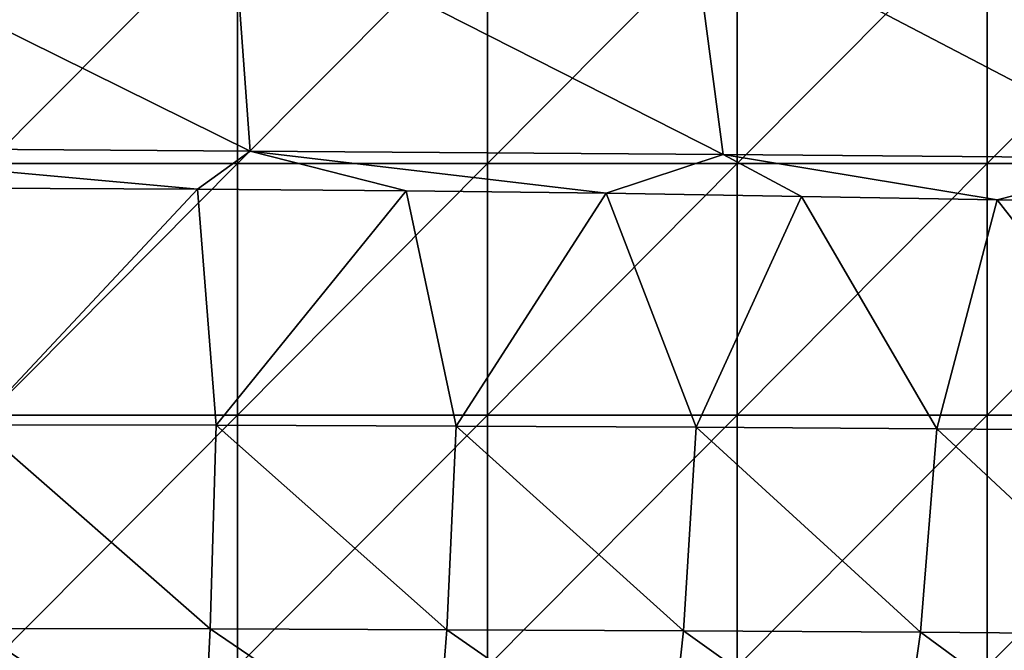
# Model space of a CAD drawing. Units: millimetres. Extents: x -77 to 77, y -52 to 52.
# Drawn here: x 3 to 15, y -29 to -22 of the extents above; entities that cross this region are included whole.
import ezdxf

# ---------------------------------------------------------------- set-up
doc = ezdxf.new("R2010")
doc.units = ezdxf.units.MM
doc.header["$LTSCALE"] = 52.148148
for name, color, linetype in [('192', 7, 'CONTINUOUS'), ('214', 7, 'CONTINUOUS'), ('62', 7, 'CONTINUOUS')]:
    doc.layers.add(name, color=color, linetype=linetype)

msp = doc.modelspace()

# ---------------------------------------------------------------- linework, layer by layer
at = {"layer": '192', "linetype": 'Continuous'}
for points in [[(0, -20.095, -9.271), (0, -23.08, -8.808), (6.122, -23.122, -8.684), (0, -20.095, -9.271)], [(5.906, -20.185, -9.155), (0, -20.095, -9.271), (6.122, -23.122, -8.684), (5.906, -20.185, -9.155)], [(11.393, -20.274, -8.841), (5.906, -20.185, -9.155), (11.775, -23.165, -8.342), (11.393, -20.274, -8.841)], [(11.775, -23.165, -8.342), (5.906, -20.185, -9.155), (6.122, -23.122, -8.684), (11.775, -23.165, -8.342)], [(16.501, -20.362, -8.346), (11.393, -20.274, -8.841), (17.006, -23.207, -7.802), (16.501, -20.362, -8.346)], [(17.006, -23.207, -7.802), (11.393, -20.274, -8.841), (11.775, -23.165, -8.342), (17.006, -23.207, -7.802)], [(6.122, -23.122, -8.684), (0, -23.08, -8.808), (5.495, -23.579, -8.625), (6.122, -23.122, -8.684)], [(5.495, -23.579, -8.625), (0, -23.08, -8.808), (2.849, -23.565, -8.697), (5.495, -23.579, -8.625)], [(7.988, -23.599, -8.513), (6.122, -23.122, -8.684), (5.495, -23.579, -8.625), (7.988, -23.599, -8.513)], [(11.775, -23.165, -8.342), (6.122, -23.122, -8.684), (10.376, -23.627, -8.362), (11.775, -23.165, -8.342)], [(10.376, -23.627, -8.362), (6.122, -23.122, -8.684), (7.988, -23.599, -8.513), (10.376, -23.627, -8.362)], [(12.711, -23.663, -8.171), (11.775, -23.165, -8.342), (10.376, -23.627, -8.362), (12.711, -23.663, -8.171)], [(17.006, -23.207, -7.802), (11.775, -23.165, -8.342), (15.047, -23.706, -7.935), (17.006, -23.207, -7.802)], [(15.047, -23.706, -7.935), (11.775, -23.165, -8.342), (12.711, -23.663, -8.171), (15.047, -23.706, -7.935)], [(17.412, -23.758, -7.645), (17.006, -23.207, -7.802), (15.047, -23.706, -7.935), (17.412, -23.758, -7.645)]]:
    msp.add_3dface(points, dxfattribs=at)
at = {"layer": '214', "linetype": 'Continuous'}
for points in [[(5.495, -23.579, -8.625), (2.849, -23.565, -8.697), (2.856, -26.393, -7.738), (5.495, -23.579, -8.625)], [(5.717, -26.398, -7.659), (5.495, -23.579, -8.625), (2.856, -26.393, -7.738), (5.717, -26.398, -7.659)], [(7.988, -23.599, -8.513), (5.495, -23.579, -8.625), (5.717, -26.398, -7.659), (7.988, -23.599, -8.513)], [(8.583, -26.408, -7.524), (7.988, -23.599, -8.513), (5.717, -26.398, -7.659), (8.583, -26.408, -7.524)], [(10.376, -23.627, -8.362), (7.988, -23.599, -8.513), (8.583, -26.408, -7.524), (10.376, -23.627, -8.362)], [(11.453, -26.421, -7.327), (10.376, -23.627, -8.362), (8.583, -26.408, -7.524), (11.453, -26.421, -7.327)], [(12.711, -23.663, -8.171), (10.376, -23.627, -8.362), (11.453, -26.421, -7.327), (12.711, -23.663, -8.171)], [(14.328, -26.439, -7.063), (12.711, -23.663, -8.171), (11.453, -26.421, -7.327), (14.328, -26.439, -7.063)], [(15.047, -23.706, -7.935), (12.711, -23.663, -8.171), (14.328, -26.439, -7.063), (15.047, -23.706, -7.935)], [(17.206, -26.462, -6.727), (15.047, -23.706, -7.935), (14.328, -26.439, -7.063), (17.206, -26.462, -6.727)], [(17.412, -23.758, -7.645), (15.047, -23.706, -7.935), (17.206, -26.462, -6.727), (17.412, -23.758, -7.645)], [(5.646, -28.83, -5.917), (2.856, -26.393, -7.738), (2.821, -28.825, -5.995), (5.646, -28.83, -5.917)], [(5.717, -26.398, -7.659), (2.856, -26.393, -7.738), (5.646, -28.83, -5.917), (5.717, -26.398, -7.659)], [(8.473, -28.839, -5.783), (5.717, -26.398, -7.659), (5.646, -28.83, -5.917), (8.473, -28.839, -5.783)], [(8.583, -26.408, -7.524), (5.717, -26.398, -7.659), (8.473, -28.839, -5.783), (8.583, -26.408, -7.524)], [(11.301, -28.852, -5.589), (8.583, -26.408, -7.524), (8.473, -28.839, -5.783), (11.301, -28.852, -5.589)], [(11.453, -26.421, -7.327), (8.583, -26.408, -7.524), (11.301, -28.852, -5.589), (11.453, -26.421, -7.327)], [(14.131, -28.87, -5.33), (11.453, -26.421, -7.327), (11.301, -28.852, -5.589), (14.131, -28.87, -5.33)], [(14.328, -26.439, -7.063), (11.453, -26.421, -7.327), (14.131, -28.87, -5.33), (14.328, -26.439, -7.063)], [(16.96, -28.892, -5), (14.328, -26.439, -7.063), (14.131, -28.87, -5.33), (16.96, -28.892, -5)], [(17.206, -26.462, -6.727), (14.328, -26.439, -7.063), (16.96, -28.892, -5), (17.206, -26.462, -6.727)], [(5.553, -30.648, -3.543), (2.821, -28.825, -5.995), (2.776, -30.643, -3.619), (5.553, -30.648, -3.543)], [(5.646, -28.83, -5.917), (2.821, -28.825, -5.995), (5.553, -30.648, -3.543), (5.646, -28.83, -5.917)], [(8.329, -30.657, -3.411), (5.646, -28.83, -5.917), (5.553, -30.648, -3.543), (8.329, -30.657, -3.411)], [(8.473, -28.839, -5.783), (5.646, -28.83, -5.917), (8.329, -30.657, -3.411), (8.473, -28.839, -5.783)], [(11.102, -30.67, -3.221), (8.473, -28.839, -5.783), (8.329, -30.657, -3.411), (11.102, -30.67, -3.221)], [(11.301, -28.852, -5.589), (8.473, -28.839, -5.783), (11.102, -30.67, -3.221), (11.301, -28.852, -5.589)], [(13.872, -30.687, -2.967), (11.301, -28.852, -5.589), (11.102, -30.67, -3.221), (13.872, -30.687, -2.967)], [(14.131, -28.87, -5.33), (11.301, -28.852, -5.589), (13.872, -30.687, -2.967), (14.131, -28.87, -5.33)], [(16.637, -30.709, -2.644), (14.131, -28.87, -5.33), (13.872, -30.687, -2.967), (16.637, -30.709, -2.644)], [(16.96, -28.892, -5), (14.131, -28.87, -5.33), (16.637, -30.709, -2.644), (16.96, -28.892, -5)]]:
    msp.add_3dface(points, dxfattribs=at)
at = {"layer": '62', "linetype": 'Continuous'}
for points in [[(5.972, -23.272, -24.994), (2.986, -23.272, -24.994), (5.972, -20.269, -24.994), (5.972, -23.272, -24.994)], [(5.972, -20.269, -24.994), (2.986, -23.272, -24.994), (2.986, -20.269, -24.994), (5.972, -20.269, -24.994)], [(8.958, -23.272, -24.994), (5.972, -23.272, -24.994), (8.958, -20.269, -24.994), (8.958, -23.272, -24.994)], [(8.958, -20.269, -24.994), (5.972, -23.272, -24.994), (5.972, -20.269, -24.994), (8.958, -20.269, -24.994)], [(11.943, -23.272, -24.994), (8.958, -23.272, -24.994), (11.943, -20.269, -24.994), (11.943, -23.272, -24.994)], [(11.943, -20.269, -24.994), (8.958, -23.272, -24.994), (8.958, -20.269, -24.994), (11.943, -20.269, -24.994)], [(14.929, -23.272, -24.994), (11.943, -23.272, -24.994), (14.929, -20.269, -24.994), (14.929, -23.272, -24.994)], [(14.929, -20.269, -24.994), (11.943, -23.272, -24.994), (11.943, -20.269, -24.994), (14.929, -20.269, -24.994)], [(17.915, -23.272, -24.994), (14.929, -23.272, -24.994), (17.915, -20.269, -24.994), (17.915, -23.272, -24.994)], [(17.915, -20.269, -24.994), (14.929, -23.272, -24.994), (14.929, -20.269, -24.994), (17.915, -20.269, -24.994)], [(5.972, -26.275, -24.994), (2.986, -26.275, -24.994), (5.972, -23.272, -24.994), (5.972, -26.275, -24.994)], [(5.972, -23.272, -24.994), (2.986, -26.275, -24.994), (2.986, -23.272, -24.994), (5.972, -23.272, -24.994)], [(8.958, -26.275, -24.994), (5.972, -26.275, -24.994), (8.958, -23.272, -24.994), (8.958, -26.275, -24.994)], [(8.958, -23.272, -24.994), (5.972, -26.275, -24.994), (5.972, -23.272, -24.994), (8.958, -23.272, -24.994)], [(11.943, -26.275, -24.994), (8.958, -26.275, -24.994), (11.943, -23.272, -24.994), (11.943, -26.275, -24.994)], [(11.943, -23.272, -24.994), (8.958, -26.275, -24.994), (8.958, -23.272, -24.994), (11.943, -23.272, -24.994)], [(14.929, -26.275, -24.994), (11.943, -26.275, -24.994), (14.929, -23.272, -24.994), (14.929, -26.275, -24.994)], [(14.929, -23.272, -24.994), (11.943, -26.275, -24.994), (11.943, -23.272, -24.994), (14.929, -23.272, -24.994)], [(17.915, -26.275, -24.994), (14.929, -26.275, -24.994), (17.915, -23.272, -24.994), (17.915, -26.275, -24.994)], [(17.915, -23.272, -24.994), (14.929, -26.275, -24.994), (14.929, -23.272, -24.994), (17.915, -23.272, -24.994)], [(5.972, -29.278, -24.994), (2.986, -29.278, -24.994), (5.972, -26.275, -24.994), (5.972, -29.278, -24.994)], [(5.972, -26.275, -24.994), (2.986, -29.278, -24.994), (2.986, -26.275, -24.994), (5.972, -26.275, -24.994)], [(8.958, -29.278, -24.994), (5.972, -29.278, -24.994), (8.958, -26.275, -24.994), (8.958, -29.278, -24.994)], [(8.958, -26.275, -24.994), (5.972, -29.278, -24.994), (5.972, -26.275, -24.994), (8.958, -26.275, -24.994)], [(11.943, -29.278, -24.994), (8.958, -29.278, -24.994), (11.943, -26.275, -24.994), (11.943, -29.278, -24.994)], [(11.943, -26.275, -24.994), (8.958, -29.278, -24.994), (8.958, -26.275, -24.994), (11.943, -26.275, -24.994)], [(14.929, -29.278, -24.994), (11.943, -29.278, -24.994), (14.929, -26.275, -24.994), (14.929, -29.278, -24.994)], [(14.929, -26.275, -24.994), (11.943, -29.278, -24.994), (11.943, -26.275, -24.994), (14.929, -26.275, -24.994)], [(17.915, -29.278, -24.994), (14.929, -29.278, -24.994), (17.915, -26.275, -24.994), (17.915, -29.278, -24.994)], [(17.915, -26.275, -24.994), (14.929, -29.278, -24.994), (14.929, -26.275, -24.994), (17.915, -26.275, -24.994)]]:
    msp.add_3dface(points, dxfattribs=at)

doc.saveas('drawing.dxf')
